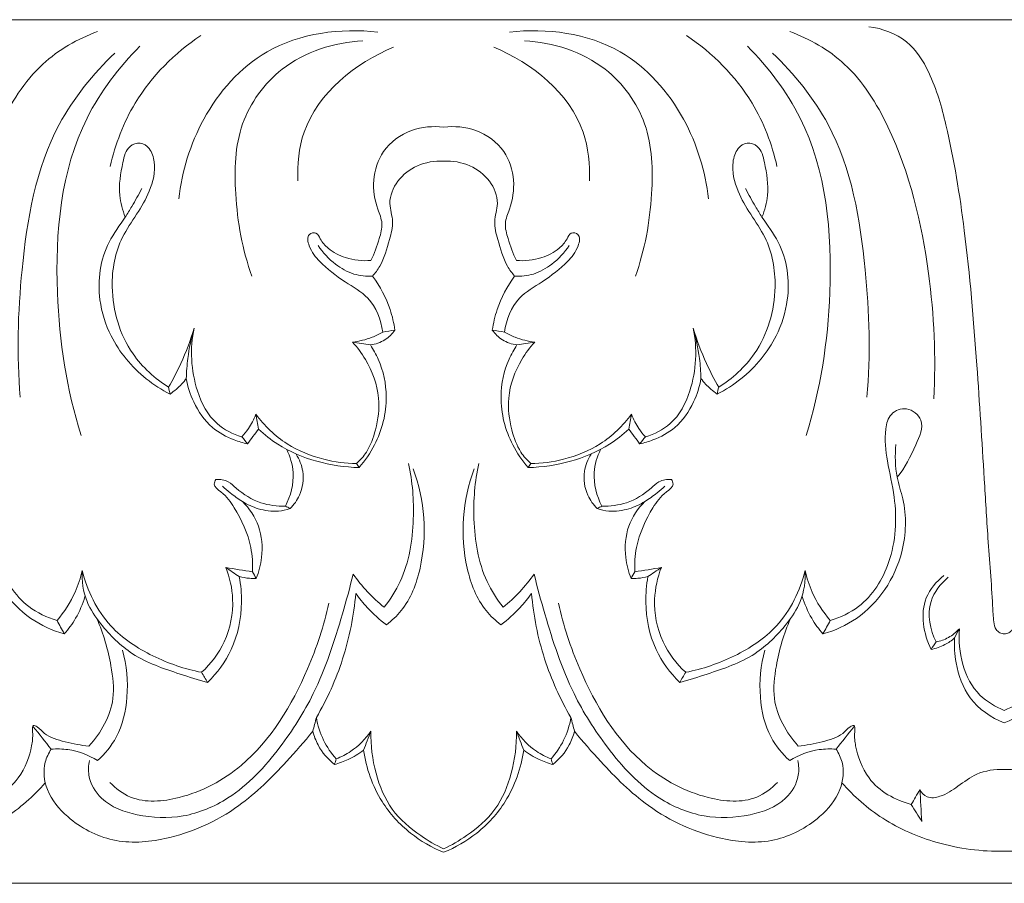
# Model space of a CAD drawing. Units: millimetres. Extents: x 6945 to 10945, y 4605 to 8605.
# Drawn here: x 9215 to 9295, y 6714 to 6784 of the extents above; entities that cross this region are included whole.
import ezdxf

# ---------------------------------------------------------------- set-up
doc = ezdxf.new("R2010")
doc.units = ezdxf.units.MM
doc.header["$MEASUREMENT"] = 0
doc.layers.get('0').update_dxf_attribs({"lineweight": 5})

msp = doc.modelspace()

# ---------------------------------------------------------------- linework, layer by layer
for p, q in [((9249.181, 6783.984), (9158.272, 6783.984)), ((9249.181, 6783.984), (9340.09, 6783.984)), ((9249.181, 6713.984), (9158.272, 6714.01)), ((9249.181, 6713.984), (9340.09, 6714.01))]:
    msp.add_line(p, q)
for points, knots in [([(9209.448, 6753.24), (9209.246, 6756.631), (9209.628, 6764.169), (9211.859, 6773.583), (9216.098, 6780.5), (9219.513, 6782.426), (9221.12, 6783.029)], [0, 0, 0, 0, 7.281173, 16.089871, 20.518364, 24.203506, 24.203506, 24.203506, 24.203506]), ([(9227.709, 6769.454), (9227.955, 6771.697), (9229.386, 6776.345), (9234.8, 6782.556), (9240.827, 6783.321), (9243.852, 6782.982)], [0, 0, 0, 0, 4.836088, 10.197122, 16.731112, 16.731112, 16.731112, 16.731112]), ([(9270.653, 6769.454), (9270.407, 6771.697), (9268.976, 6776.345), (9263.562, 6782.556), (9257.535, 6783.321), (9254.51, 6782.982)], [0, 0, 0, 0, 4.836088, 10.197122, 16.731112, 16.731112, 16.731112, 16.731112]), ([(9288.914, 6753.24), (9289.116, 6756.631), (9288.734, 6764.169), (9286.503, 6773.583), (9282.264, 6780.5), (9278.849, 6782.426), (9277.242, 6783.029)], [0, 0, 0, 0, 7.281173, 16.089871, 20.518364, 24.203506, 24.203506, 24.203506, 24.203506]), ([(9283.663, 6783.417), (9284.748, 6783.27), (9286.897, 6782.509), (9288.889, 6779.326), (9290.328, 6774.117), (9291.613, 6766.155), (9292.394, 6756.555), (9292.932, 6748.234), (9293.3, 6741.743), (9293.641, 6737.865), (9293.73, 6735.406), (9293.884, 6734.603), (9294.253, 6734.272), (9294.511, 6734.208), (9294.636, 6734.2)], [-37.690244, -37.690244, -37.690244, -37.690244, -35.339489, -33.145651, -29.951693, -23.751455, -15.90499, -9.302618, -5.886267, -1.948176, -1.011162, -0.551883, -0.267288, 0, 0, 0, 0]), ([(9294.636, 6734.2), (9294.76, 6734.208), (9295.018, 6734.272), (9295.387, 6734.603), (9295.541, 6735.406), (9295.63, 6737.865), (9295.972, 6741.743), (9296.339, 6748.234), (9296.877, 6756.555), (9297.659, 6766.155), (9298.943, 6774.117), (9300.382, 6779.326), (9302.374, 6782.509), (9304.523, 6783.27), (9305.608, 6783.417)], [0, 0, 0, 0, 0.267288, 0.551883, 1.011162, 1.948176, 5.886267, 9.302618, 15.90499, 23.751455, 29.951693, 33.145651, 35.339489, 37.690244, 37.690244, 37.690244, 37.690244]), ([(9222.156, 6772.094), (9222.557, 6773.89), (9224.142, 6778.072), (9227.383, 6781.289), (9229.497, 6782.699)], [0, 0, 0, 0, 3.946447, 9.400617, 9.400617, 9.400617, 9.400617]), ([(9233.639, 6763.185), (9232.865, 6765.323), (9232.134, 6769.456), (9232.311, 6775.62), (9236.069, 6780.829), (9240.32, 6782.143), (9242.628, 6782.275)], [0, 0, 0, 0, 4.874637, 8.936384, 12.843834, 17.80771, 17.80771, 17.80771, 17.80771]), ([(9264.723, 6763.185), (9265.497, 6765.323), (9266.229, 6769.456), (9266.051, 6775.62), (9262.293, 6780.829), (9258.042, 6782.143), (9255.734, 6782.275)], [0, 0, 0, 0, 4.874637, 8.936384, 12.843834, 17.80771, 17.80771, 17.80771, 17.80771]), ([(9276.207, 6772.094), (9275.805, 6773.89), (9274.22, 6778.072), (9270.979, 6781.289), (9268.865, 6782.699)], [0, 0, 0, 0, 3.946447, 9.400617, 9.400617, 9.400617, 9.400617]), ([(9214.861, 6753.381), (9214.544, 6756.808), (9214.803, 6764.279), (9216.531, 6774.422), (9220.762, 6779.591), (9222.532, 6781.285)], [0, 0, 0, 0, 7.376593, 16.068099, 21.323137, 21.323137, 21.323137, 21.323137]), ([(9219.802, 6750.27), (9218.616, 6754.004), (9217.311, 6762.616), (9218.365, 6774.274), (9222.863, 6780.128), (9224.556, 6781.851)], [0, 0, 0, 0, 8.399543, 18.64848, 23.828731, 23.828731, 23.828731, 23.828731]), ([(9237.357, 6770.915), (9237.308, 6772.246), (9237.754, 6777.046), (9242.041, 6780.494), (9245.123, 6781.756)], [0, 0, 0, 0, 2.853267, 10.000395, 10.000395, 10.000395, 10.000395]), ([(9261.005, 6770.915), (9261.054, 6772.246), (9260.609, 6777.046), (9256.321, 6780.494), (9253.239, 6781.756)], [0, 0, 0, 0, 2.853267, 10.000395, 10.000395, 10.000395, 10.000395]), ([(9278.56, 6750.27), (9279.746, 6754.004), (9281.051, 6762.616), (9279.997, 6774.274), (9275.499, 6780.128), (9273.806, 6781.851)], [0, 0, 0, 0, 8.399543, 18.64848, 23.828731, 23.828731, 23.828731, 23.828731]), ([(9283.501, 6753.381), (9283.818, 6756.808), (9283.559, 6764.279), (9281.831, 6774.422), (9277.6, 6779.591), (9275.83, 6781.285)], [0, 0, 0, 0, 7.376593, 16.068099, 21.323137, 21.323137, 21.323137, 21.323137]), ([(9249.181, 6775.271), (9248.314, 6775.379), (9246.433, 6775.219), (9244.139, 6773.569), (9243.327, 6770.996), (9243.644, 6768.983), (9244.32, 6767.471), (9243.899, 6766.019), (9243.575, 6765.034), (9243.283, 6764.469)], [0, 0, 0, 0, 1.874792, 3.901086, 5.662124, 7.355316, 8.206154, 9.092367, 10.456371, 10.456371, 10.456371, 10.456371]), ([(9249.181, 6775.271), (9250.048, 6775.379), (9251.929, 6775.219), (9254.224, 6773.569), (9255.035, 6770.996), (9254.718, 6768.983), (9254.042, 6767.471), (9254.463, 6766.019), (9254.787, 6765.034), (9255.079, 6764.469)], [0, 0, 0, 0, 1.874792, 3.901086, 5.662124, 7.355316, 8.206154, 9.092367, 10.456371, 10.456371, 10.456371, 10.456371]), ([(9226.882, 6754.191), (9225.767, 6754.898), (9223.303, 6757.127), (9221.939, 6761.791), (9222.673, 6765.876), (9224.307, 6768.188), (9225.442, 6770.111), (9225.923, 6772.052), (9225.458, 6773.505), (9224.6, 6774.14), (9223.463, 6773.703), (9223.067, 6771.957), (9222.733, 6770.038), (9223.145, 6768.55), (9223.371, 6767.991)], [0, 0, 0, 0, 2.83315, 6.896154, 9.825835, 11.387281, 12.91899, 14.634434, 15.459953, 16.065695, 16.688182, 17.700244, 19.618006, 20.911425, 20.911425, 20.911425, 20.911425]), ([(9271.48, 6754.191), (9272.595, 6754.898), (9275.059, 6757.127), (9276.423, 6761.791), (9275.689, 6765.876), (9274.055, 6768.188), (9272.92, 6770.111), (9272.439, 6772.052), (9272.904, 6773.505), (9273.762, 6774.14), (9274.899, 6773.703), (9275.295, 6771.957), (9275.629, 6770.038), (9275.217, 6768.55), (9274.991, 6767.991)], [0, 0, 0, 0, 2.83315, 6.896154, 9.825835, 11.387281, 12.91899, 14.634434, 15.459953, 16.065695, 16.688182, 17.700244, 19.618006, 20.911425, 20.911425, 20.911425, 20.911425]), ([(9243.426, 6763.196), (9243.639, 6763.448), (9244.303, 6764.343), (9244.713, 6765.895), (9245.2, 6767.627), (9244.602, 6769.226), (9245.359, 6771.043), (9247.027, 6772.31), (9248.459, 6772.555), (9249.181, 6772.523)], [0, 0, 0, 0, 0.707126, 2.361227, 3.414527, 4.464346, 5.840997, 7.272951, 8.82457, 8.82457, 8.82457, 8.82457]), ([(9254.936, 6763.196), (9254.723, 6763.448), (9254.059, 6764.343), (9253.649, 6765.895), (9253.162, 6767.627), (9253.76, 6769.226), (9253.003, 6771.043), (9251.335, 6772.31), (9249.903, 6772.555), (9249.181, 6772.523)], [0, 0, 0, 0, 0.707126, 2.361227, 3.414527, 4.464346, 5.840997, 7.272951, 8.82457, 8.82457, 8.82457, 8.82457]), ([(9224.709, 6770.295), (9224.451, 6769.803), (9224.015, 6769.028), (9223.134, 6767.578), (9221.449, 6765.415), (9220.968, 6761.771), (9221.771, 6759.261), (9222.23, 6758.349)], [0, 0, 0, 0, 1.191157, 1.90489, 3.639952, 7.020802, 9.21226, 9.21226, 9.21226, 9.21226]), ([(9273.653, 6770.295), (9273.911, 6769.803), (9274.347, 6769.028), (9275.228, 6767.578), (9276.913, 6765.415), (9277.394, 6761.771), (9276.592, 6759.261), (9276.132, 6758.349)], [0, 0, 0, 0, 1.191157, 1.90489, 3.639952, 7.020802, 9.21226, 9.21226, 9.21226, 9.21226]), ([(9243.283, 6764.469), (9242.597, 6764.411), (9241.353, 6764.546), (9239.909, 6765.275), (9239.229, 6766.058), (9238.92, 6766.797), (9238.029, 6766.612), (9238.303, 6765.332), (9239.325, 6764.107), (9241.054, 6762.75), (9243.413, 6761.467), (9244.09, 6759.656), (9244.252, 6758.67)], [10.456371, 10.456371, 10.456371, 10.456371, 11.93462, 13.081509, 13.800083, 14.2048, 14.585306, 15.250597, 16.338279, 18.221078, 19.848107, 21.98814, 21.98814, 21.98814, 21.98814]), ([(9255.079, 6764.469), (9255.765, 6764.411), (9257.009, 6764.546), (9258.453, 6765.275), (9259.133, 6766.058), (9259.442, 6766.797), (9260.333, 6766.612), (9260.059, 6765.332), (9259.037, 6764.107), (9257.308, 6762.75), (9254.949, 6761.467), (9254.272, 6759.656), (9254.11, 6758.67)], [10.456371, 10.456371, 10.456371, 10.456371, 11.93462, 13.081509, 13.800083, 14.2048, 14.585306, 15.250597, 16.338279, 18.221078, 19.848107, 21.98814, 21.98814, 21.98814, 21.98814]), ([(9239.001, 6765.69), (9239.38, 6765.108), (9240.255, 6764.174), (9241.819, 6763.277), (9242.916, 6763.169), (9243.426, 6763.196)], [-3.789841, -3.789841, -3.789841, -3.789841, -2.29963, -1.097083, 0, 0, 0, 0]), ([(9259.361, 6765.69), (9258.982, 6765.108), (9258.107, 6764.174), (9256.543, 6763.277), (9255.446, 6763.169), (9254.936, 6763.196)], [-3.789841, -3.789841, -3.789841, -3.789841, -2.29963, -1.097083, 0, 0, 0, 0]), ([(9245.237, 6758.816), (9245.153, 6759.386), (9244.786, 6760.942), (9244.027, 6762.378), (9243.426, 6763.196)], [0, 0, 0, 0, 1.234262, 3.411567, 3.411567, 3.411567, 3.411567]), ([(9253.125, 6758.816), (9253.209, 6759.386), (9253.576, 6760.942), (9254.336, 6762.378), (9254.936, 6763.196)], [0, 0, 0, 0, 1.234262, 3.411567, 3.411567, 3.411567, 3.411567]), ([(9228.954, 6758.988), (9228.657, 6758.007), (9228.041, 6756.368), (9227.241, 6754.814), (9226.882, 6754.191)], [0, 0, 0, 0, 2.19745, 3.74065, 3.74065, 3.74065, 3.74065]), ([(9228.319, 6754.9), (9228.333, 6755.444), (9228.437, 6756.824), (9228.721, 6758.184), (9228.954, 6758.988)], [6.049918, 6.049918, 6.049918, 6.049918, 7.216828, 9.012067, 9.012067, 9.012067, 9.012067]), ([(9228.954, 6758.988), (9228.598, 6757.327), (9228.742, 6754.482), (9230.406, 6751.215), (9232.098, 6750.388), (9232.827, 6750.176)], [9.012067, 9.012067, 9.012067, 9.012067, 12.652833, 14.865351, 16.495623, 16.495623, 16.495623, 16.495623]), ([(9243.241, 6757.621), (9243.652, 6757.682), (9244.428, 6757.947), (9245.013, 6758.514), (9245.237, 6758.816)], [24.901905, 24.901905, 24.901905, 24.901905, 25.79408, 26.601638, 26.601638, 26.601638, 26.601638]), ([(9255.121, 6757.621), (9254.71, 6757.682), (9253.934, 6757.947), (9253.349, 6758.514), (9253.125, 6758.816)], [24.901905, 24.901905, 24.901905, 24.901905, 25.79408, 26.601638, 26.601638, 26.601638, 26.601638]), ([(9269.408, 6758.988), (9269.764, 6757.327), (9269.62, 6754.482), (9267.956, 6751.215), (9266.265, 6750.388), (9265.535, 6750.176)], [9.012067, 9.012067, 9.012067, 9.012067, 12.652833, 14.865351, 16.495623, 16.495623, 16.495623, 16.495623]), ([(9270.043, 6754.9), (9270.029, 6755.444), (9269.925, 6756.824), (9269.642, 6758.184), (9269.408, 6758.988)], [6.049918, 6.049918, 6.049918, 6.049918, 7.216828, 9.012067, 9.012067, 9.012067, 9.012067]), ([(9269.408, 6758.988), (9269.705, 6758.007), (9270.321, 6756.368), (9271.121, 6754.814), (9271.48, 6754.191)], [0, 0, 0, 0, 2.19745, 3.74065, 3.74065, 3.74065, 3.74065]), ([(9222.23, 6758.349), (9222.569, 6757.69), (9223.798, 6755.776), (9225.649, 6754.333), (9227.002, 6753.642)], [9.21226, 9.21226, 9.21226, 9.21226, 10.799876, 14.059291, 14.059291, 14.059291, 14.059291]), ([(9244.252, 6758.67), (9243.973, 6758.506), (9243.191, 6758.121), (9242.334, 6757.915), (9241.792, 6757.856)], [21.98814, 21.98814, 21.98814, 21.98814, 22.682248, 23.85185, 23.85185, 23.85185, 23.85185]), ([(9254.11, 6758.67), (9254.389, 6758.506), (9255.171, 6758.121), (9256.028, 6757.915), (9256.57, 6757.856)], [21.98814, 21.98814, 21.98814, 21.98814, 22.682248, 23.85185, 23.85185, 23.85185, 23.85185]), ([(9276.132, 6758.349), (9275.793, 6757.69), (9274.564, 6755.776), (9272.713, 6754.333), (9271.36, 6753.642)], [9.21226, 9.21226, 9.21226, 9.21226, 10.799876, 14.059291, 14.059291, 14.059291, 14.059291]), ([(9241.792, 6757.856), (9242.188, 6757.423), (9243.189, 6756.061), (9244.122, 6753.569), (9243.783, 6750.93), (9243.129, 6749.089), (9242.421, 6748.281), (9242.122, 6748.004)], [0, 0, 0, 0, 1.258264, 3.615866, 5.46766, 6.859811, 7.734574, 7.734574, 7.734574, 7.734574]), ([(9242.325, 6747.685), (9242.815, 6748.241), (9244.006, 6749.969), (9244.805, 6753.119), (9244.201, 6755.954), (9243.485, 6757.252), (9243.241, 6757.621)], [8.004967, 8.004967, 8.004967, 8.004967, 9.594154, 12.466277, 14.680532, 15.629727, 15.629727, 15.629727, 15.629727]), ([(9256.037, 6747.685), (9255.547, 6748.241), (9254.356, 6749.969), (9253.557, 6753.119), (9254.161, 6755.954), (9254.877, 6757.252), (9255.121, 6757.621)], [8.004967, 8.004967, 8.004967, 8.004967, 9.594154, 12.466277, 14.680532, 15.629727, 15.629727, 15.629727, 15.629727]), ([(9256.57, 6757.856), (9256.174, 6757.423), (9255.173, 6756.061), (9254.24, 6753.569), (9254.579, 6750.93), (9255.233, 6749.089), (9255.941, 6748.281), (9256.241, 6748.004)], [0, 0, 0, 0, 1.258264, 3.615866, 5.46766, 6.859811, 7.734574, 7.734574, 7.734574, 7.734574]), ([(9227.002, 6753.642), (9227.18, 6753.767), (9227.661, 6754.142), (9228.081, 6754.59), (9228.319, 6754.9)], [4.14171, 4.14171, 4.14171, 4.14171, 4.60869, 5.447476, 5.447476, 5.447476, 5.447476]), ([(9233.29, 6749.602), (9232.922, 6749.679), (9231.906, 6749.984), (9230.181, 6750.911), (9228.893, 6752.79), (9228.43, 6754.246), (9228.319, 6754.9)], [0.52713, 0.52713, 0.52713, 0.52713, 1.333378, 2.801258, 4.629162, 6.049918, 6.049918, 6.049918, 6.049918]), ([(9265.073, 6749.602), (9265.44, 6749.679), (9266.456, 6749.984), (9268.181, 6750.911), (9269.469, 6752.79), (9269.932, 6754.246), (9270.043, 6754.9)], [0.52713, 0.52713, 0.52713, 0.52713, 1.333378, 2.801258, 4.629162, 6.049918, 6.049918, 6.049918, 6.049918]), ([(9271.36, 6753.642), (9271.182, 6753.767), (9270.701, 6754.142), (9270.282, 6754.59), (9270.043, 6754.9)], [4.14171, 4.14171, 4.14171, 4.14171, 4.60869, 5.447476, 5.447476, 5.447476, 5.447476]), ([(9217.835, 6735.293), (9217.018, 6735.533), (9214.877, 6736.532), (9212.587, 6740.207), (9212.371, 6744.552), (9213.231, 6748.083), (9213.512, 6750.35), (9213.042, 6752.132), (9211.554, 6752.723), (9210.013, 6751.418), (9211.091, 6749.127), (9211.754, 6747.671), (9212.407, 6746.896)], [0, 0, 0, 0, 1.828062, 4.918317, 8.714741, 10.842852, 12.702252, 13.610614, 14.539979, 15.604733, 17.047815, 19.220352, 19.220352, 19.220352, 19.220352]), ([(9280.527, 6735.293), (9281.344, 6735.533), (9283.485, 6736.532), (9285.775, 6740.207), (9285.991, 6744.552), (9285.131, 6748.083), (9284.85, 6750.35), (9285.321, 6752.132), (9286.808, 6752.723), (9288.349, 6751.418), (9287.271, 6749.127), (9286.608, 6747.671), (9285.955, 6746.896)], [0, 0, 0, 0, 1.828062, 4.918317, 8.714741, 10.842852, 12.702252, 13.610614, 14.539979, 15.604733, 17.047815, 19.220352, 19.220352, 19.220352, 19.220352]), ([(9233.95, 6751.999), (9233.796, 6751.591), (9233.465, 6750.945), (9233.017, 6750.382), (9232.827, 6750.176)], [0, 0, 0, 0, 0.93585, 1.537484, 1.537484, 1.537484, 1.537484]), ([(9242.122, 6748.004), (9241.23, 6748.016), (9239.259, 6748.278), (9236.305, 6749.472), (9234.647, 6751.071), (9233.95, 6751.999)], [0, 0, 0, 0, 1.914756, 4.231069, 6.721132, 6.721132, 6.721132, 6.721132]), ([(9256.241, 6748.004), (9257.132, 6748.016), (9259.103, 6748.278), (9262.057, 6749.472), (9263.715, 6751.071), (9264.412, 6751.999)], [0, 0, 0, 0, 1.914756, 4.231069, 6.721132, 6.721132, 6.721132, 6.721132]), ([(9264.412, 6751.999), (9264.566, 6751.591), (9264.897, 6750.945), (9265.345, 6750.382), (9265.535, 6750.176)], [0, 0, 0, 0, 0.93585, 1.537484, 1.537484, 1.537484, 1.537484]), ([(9233.29, 6749.602), (9233.432, 6749.803), (9233.724, 6750.207), (9234.022, 6750.607), (9234.175, 6750.808)], [0, 0, 0, 0, 0.527358, 1.069372, 1.069372, 1.069372, 1.069372]), ([(9234.175, 6750.808), (9234.654, 6750.354), (9236.084, 6749.212), (9238.868, 6748.053), (9241.174, 6747.707), (9242.325, 6747.685)], [7.587287, 7.587287, 7.587287, 7.587287, 9.00311, 11.486375, 13.957808, 13.957808, 13.957808, 13.957808]), ([(9264.187, 6750.808), (9263.709, 6750.354), (9262.278, 6749.212), (9259.494, 6748.053), (9257.188, 6747.707), (9256.037, 6747.685)], [7.587287, 7.587287, 7.587287, 7.587287, 9.00311, 11.486375, 13.957808, 13.957808, 13.957808, 13.957808]), ([(9265.073, 6749.602), (9264.93, 6749.803), (9264.638, 6750.207), (9264.34, 6750.607), (9264.187, 6750.808)], [0, 0, 0, 0, 0.527358, 1.069372, 1.069372, 1.069372, 1.069372]), ([(9218.426, 6734.199), (9217.471, 6734.475), (9214.519, 6735.783), (9211.72, 6740.011), (9211.63, 6744.372), (9212.575, 6747.152), (9212.59, 6748.669), (9212.523, 6749.553)], [0, 0, 0, 0, 2.135876, 6.801956, 9.878759, 11.16599, 13.06625, 13.06625, 13.06625, 13.06625]), ([(9279.936, 6734.199), (9280.892, 6734.475), (9283.843, 6735.783), (9286.642, 6740.011), (9286.732, 6744.372), (9285.787, 6747.152), (9285.772, 6748.669), (9285.839, 6749.553)], [0, 0, 0, 0, 2.135876, 6.801956, 9.878759, 11.16599, 13.06625, 13.06625, 13.06625, 13.06625]), ([(9236.455, 6749.156), (9236.739, 6748.573), (9237.207, 6747.016), (9236.781, 6745.388), (9236.353, 6744.565)], [0, 0, 0, 0, 1.390976, 3.38102, 3.38102, 3.38102, 3.38102]), ([(9236.733, 6744.356), (9237.045, 6744.669), (9237.697, 6745.576), (9237.934, 6747.253), (9237.487, 6748.353), (9237.221, 6748.775)], [3.691112, 3.691112, 3.691112, 3.691112, 4.637682, 6.034683, 7.104071, 7.104071, 7.104071, 7.104071]), ([(9261.629, 6744.356), (9261.317, 6744.669), (9260.666, 6745.576), (9260.429, 6747.253), (9260.875, 6748.353), (9261.141, 6748.775)], [3.691112, 3.691112, 3.691112, 3.691112, 4.637682, 6.034683, 7.104071, 7.104071, 7.104071, 7.104071]), ([(9261.907, 6749.156), (9261.623, 6748.573), (9261.156, 6747.016), (9261.581, 6745.388), (9262.009, 6744.565)], [0, 0, 0, 0, 1.390976, 3.38102, 3.38102, 3.38102, 3.38102]), ([(9246.336, 6748.012), (9246.66, 6746.543), (9246.907, 6743.305), (9246.251, 6739.179), (9244.866, 6737.005), (9244.361, 6736.357)], [0, 0, 0, 0, 3.2268, 6.922967, 8.684143, 8.684143, 8.684143, 8.684143]), ([(9252.026, 6748.012), (9251.702, 6746.543), (9251.455, 6743.305), (9252.112, 6739.179), (9253.497, 6737.005), (9254.001, 6736.357)], [0, 0, 0, 0, 3.2268, 6.922967, 8.684143, 8.684143, 8.684143, 8.684143]), ([(9244.535, 6734.941), (9244.976, 6735.275), (9246.32, 6736.522), (9247.973, 6740.871), (9247.646, 6745.048), (9246.704, 6747.566)], [22.891841, 22.891841, 22.891841, 22.891841, 24.077829, 26.763772, 32.528545, 32.528545, 32.528545, 32.528545]), ([(9253.827, 6734.941), (9253.386, 6735.275), (9252.042, 6736.522), (9250.389, 6740.871), (9250.716, 6745.048), (9251.658, 6747.566)], [22.891841, 22.891841, 22.891841, 22.891841, 24.077829, 26.763772, 32.528545, 32.528545, 32.528545, 32.528545]), ([(9230.718, 6746.717), (9230.645, 6746.608), (9230.446, 6746.176), (9231.466, 6745.533), (9232.555, 6744.003), (9233.611, 6741.726), (9233.71, 6739.892), (9233.681, 6739.232)], [4.415186, 4.415186, 4.415186, 4.415186, 4.695774, 5.295489, 6.49492, 8.986023, 10.402785, 10.402785, 10.402785, 10.402785]), ([(9236.353, 6744.565), (9235.682, 6744.539), (9234.207, 6744.719), (9232.715, 6745.646), (9231.716, 6746.643), (9231.059, 6746.733), (9230.718, 6746.717)], [0, 0, 0, 0, 1.440418, 3.099239, 3.681407, 4.415186, 4.415186, 4.415186, 4.415186]), ([(9231.241, 6746.174), (9231.447, 6745.986), (9231.968, 6745.543), (9232.526, 6745.148), (9232.867, 6744.933)], [-1.464766, -1.464766, -1.464766, -1.464766, -0.865051, 0, 0, 0, 0]), ([(9262.009, 6744.565), (9262.68, 6744.539), (9264.155, 6744.719), (9265.647, 6745.646), (9266.646, 6746.643), (9267.303, 6746.733), (9267.644, 6746.717)], [0, 0, 0, 0, 1.440418, 3.099239, 3.681407, 4.415186, 4.415186, 4.415186, 4.415186]), ([(9267.644, 6746.717), (9267.717, 6746.608), (9267.916, 6746.176), (9266.896, 6745.533), (9265.807, 6744.003), (9264.751, 6741.726), (9264.652, 6739.892), (9264.682, 6739.232)], [4.415186, 4.415186, 4.415186, 4.415186, 4.695774, 5.295489, 6.49492, 8.986023, 10.402785, 10.402785, 10.402785, 10.402785]), ([(9267.121, 6746.174), (9266.915, 6745.986), (9266.394, 6745.543), (9265.836, 6745.148), (9265.495, 6744.933)], [-1.464766, -1.464766, -1.464766, -1.464766, -0.865051, 0, 0, 0, 0]), ([(9233.99, 6738.689), (9234.207, 6739.234), (9234.556, 6740.64), (9234.397, 6742.954), (9233.427, 6744.371), (9232.867, 6744.933)], [10.849667, 10.849667, 10.849667, 10.849667, 12.106633, 13.930846, 15.633537, 15.633537, 15.633537, 15.633537]), ([(9232.867, 6744.933), (9233.267, 6744.682), (9234.205, 6744.262), (9235.567, 6744.051), (9236.427, 6744.249), (9236.733, 6744.356)], [0, 0, 0, 0, 1.013393, 2.185361, 2.88154, 2.88154, 2.88154, 2.88154]), ([(9265.495, 6744.933), (9265.095, 6744.682), (9264.157, 6744.262), (9262.795, 6744.051), (9261.935, 6744.249), (9261.629, 6744.356)], [0, 0, 0, 0, 1.013393, 2.185361, 2.88154, 2.88154, 2.88154, 2.88154]), ([(9264.372, 6738.689), (9264.155, 6739.234), (9263.806, 6740.64), (9263.966, 6742.954), (9264.935, 6744.371), (9265.495, 6744.933)], [10.849667, 10.849667, 10.849667, 10.849667, 12.106633, 13.930846, 15.633537, 15.633537, 15.633537, 15.633537]), ([(9219.874, 6739.348), (9219.743, 6738.745), (9219.273, 6737.283), (9218.43, 6735.979), (9217.835, 6735.293)], [10.534216, 10.534216, 10.534216, 10.534216, 11.856507, 13.804094, 13.804094, 13.804094, 13.804094]), ([(9230.04, 6730.272), (9229.29, 6730.468), (9227.23, 6731.132), (9223.986, 6732.224), (9221.614, 6734.596), (9220.047, 6736.88), (9219.837, 6738.499), (9219.874, 6739.348)], [0, 0, 0, 0, 1.665257, 4.663866, 7.190781, 8.71211, 10.534216, 10.534216, 10.534216, 10.534216]), ([(9219.874, 6739.348), (9220.283, 6737.71), (9221.691, 6734.758), (9225.539, 6732.27), (9228.19, 6731.345), (9229.556, 6731.087)], [-9.595063, -9.595063, -9.595063, -9.595063, -5.975594, -2.984198, 0, 0, 0, 0]), ([(9241.844, 6739.053), (9241.584, 6737.965), (9240.674, 6734.683), (9239.092, 6729.768), (9235.881, 6724.724), (9232.457, 6720.975), (9228.16, 6719.177), (9224.506, 6719.329), (9221.526, 6720.387), (9220.323, 6722.407), (9220.385, 6723.54), (9220.466, 6723.926)], [11.328003, 11.328003, 11.328003, 11.328003, 13.724703, 18.639097, 22.299503, 26.503362, 29.308175, 31.969664, 34.245036, 35.764599, 36.610344, 36.610344, 36.610344, 36.610344]), ([(9231.531, 6739.581), (9231.846, 6738.767), (9232.293, 6736.732), (9231.691, 6733.587), (9230.314, 6731.783), (9229.556, 6731.087)], [0, 0, 0, 0, 1.869853, 4.38367, 6.592539, 6.592539, 6.592539, 6.592539]), ([(9244.361, 6736.357), (9243.881, 6736.745), (9242.974, 6737.586), (9242.197, 6738.549), (9241.844, 6739.053)], [8.684143, 8.684143, 8.684143, 8.684143, 10.007853, 11.328003, 11.328003, 11.328003, 11.328003]), ([(9254.001, 6736.357), (9254.481, 6736.745), (9255.388, 6737.586), (9256.165, 6738.549), (9256.519, 6739.053)], [8.684143, 8.684143, 8.684143, 8.684143, 10.007853, 11.328003, 11.328003, 11.328003, 11.328003]), ([(9256.519, 6739.053), (9256.778, 6737.965), (9257.688, 6734.683), (9259.27, 6729.768), (9262.481, 6724.724), (9265.905, 6720.975), (9270.202, 6719.177), (9273.857, 6719.329), (9276.836, 6720.387), (9278.039, 6722.407), (9277.977, 6723.54), (9277.896, 6723.926)], [11.328003, 11.328003, 11.328003, 11.328003, 13.724703, 18.639097, 22.299503, 26.503362, 29.308175, 31.969664, 34.245036, 35.764599, 36.610344, 36.610344, 36.610344, 36.610344]), ([(9266.831, 6739.581), (9266.516, 6738.767), (9266.069, 6736.732), (9266.671, 6733.587), (9268.048, 6731.783), (9268.806, 6731.087)], [0, 0, 0, 0, 1.869853, 4.38367, 6.592539, 6.592539, 6.592539, 6.592539]), ([(9268.322, 6730.272), (9269.072, 6730.468), (9271.132, 6731.132), (9274.376, 6732.224), (9276.748, 6734.596), (9278.315, 6736.88), (9278.525, 6738.499), (9278.488, 6739.348)], [0, 0, 0, 0, 1.665257, 4.663866, 7.190781, 8.71211, 10.534216, 10.534216, 10.534216, 10.534216]), ([(9278.488, 6739.348), (9278.079, 6737.71), (9276.671, 6734.758), (9272.823, 6732.27), (9270.172, 6731.345), (9268.806, 6731.087)], [-9.595063, -9.595063, -9.595063, -9.595063, -5.975594, -2.984198, 0, 0, 0, 0]), ([(9278.488, 6739.348), (9278.619, 6738.745), (9279.089, 6737.283), (9279.932, 6735.979), (9280.527, 6735.293)], [10.534216, 10.534216, 10.534216, 10.534216, 11.856507, 13.804094, 13.804094, 13.804094, 13.804094]), ([(9289.723, 6738.931), (9289.133, 6738.441), (9287.629, 6736.706), (9288.089, 6734.201), (9288.695, 6732.946)], [0, 0, 0, 0, 1.645987, 4.635283, 4.635283, 4.635283, 4.635283]), ([(9232.616, 6738.844), (9232.742, 6738.161), (9232.908, 6736.156), (9232.298, 6733.013), (9230.822, 6731.034), (9230.04, 6730.272)], [-6.637886, -6.637886, -6.637886, -6.637886, -5.149927, -2.34224, 0, 0, 0, 0]), ([(9232.616, 6738.844), (9232.882, 6738.778), (9233.34, 6738.701), (9233.803, 6738.685), (9233.99, 6738.689)], [2.4960422, 2.4960422, 2.4960422, 2.4960422, 3.0860737, 3.4881721, 3.4881721, 3.4881721, 3.4881721]), ([(9265.747, 6738.844), (9265.48, 6738.778), (9265.022, 6738.701), (9264.559, 6738.685), (9264.372, 6738.689)], [2.4960422, 2.4960422, 2.4960422, 2.4960422, 3.0860737, 3.4881721, 3.4881721, 3.4881721, 3.4881721]), ([(9265.747, 6738.844), (9265.62, 6738.161), (9265.454, 6736.156), (9266.064, 6733.013), (9267.54, 6731.034), (9268.322, 6730.272)], [-6.637886, -6.637886, -6.637886, -6.637886, -5.149927, -2.34224, 0, 0, 0, 0]), ([(9290.082, 6738.788), (9289.472, 6738.268), (9288.188, 6736.665), (9288.623, 6734.536), (9289.102, 6733.544)], [0, 0, 0, 0, 1.718279, 4.080008, 4.080008, 4.080008, 4.080008]), ([(9238.861, 6727.417), (9239.736, 6728.916), (9241.208, 6732.172), (9241.9, 6735.682), (9242.057, 6737.482)], [12.752306, 12.752306, 12.752306, 12.752306, 16.473816, 20.346433, 20.346433, 20.346433, 20.346433]), ([(9242.057, 6737.482), (9242.342, 6737.082), (9243.091, 6736.157), (9243.979, 6735.359), (9244.535, 6734.941)], [20.346433, 20.346433, 20.346433, 20.346433, 21.400402, 22.891841, 22.891841, 22.891841, 22.891841]), ([(9256.306, 6737.482), (9256.021, 6737.082), (9255.271, 6736.157), (9254.383, 6735.359), (9253.827, 6734.941)], [20.346433, 20.346433, 20.346433, 20.346433, 21.400402, 22.891841, 22.891841, 22.891841, 22.891841]), ([(9259.501, 6727.417), (9258.626, 6728.916), (9257.154, 6732.172), (9256.462, 6735.682), (9256.306, 6737.482)], [12.752306, 12.752306, 12.752306, 12.752306, 16.473816, 20.346433, 20.346433, 20.346433, 20.346433]), ([(9220.102, 6737.23), (9219.92, 6736.617), (9219.458, 6735.536), (9218.771, 6734.591), (9218.426, 6734.199)], [-2.489909, -2.489909, -2.489909, -2.489909, -1.119212, 0, 0, 0, 0]), ([(9222.112, 6722.161), (9222.593, 6721.672), (9224.261, 6720.413), (9228.445, 6720.789), (9234.165, 6723.856), (9237.88, 6730.107), (9239.48, 6734.866), (9239.868, 6736.687)], [0, 0, 0, 0, 1.472391, 4.285545, 8.338777, 15.134471, 19.126627, 19.126627, 19.126627, 19.126627]), ([(9276.25, 6722.161), (9275.769, 6721.672), (9274.101, 6720.413), (9269.917, 6720.789), (9264.197, 6723.856), (9260.482, 6730.107), (9258.883, 6734.866), (9258.494, 6736.687)], [0, 0, 0, 0, 1.472391, 4.285545, 8.338777, 15.134471, 19.126627, 19.126627, 19.126627, 19.126627]), ([(9278.26, 6737.23), (9278.442, 6736.617), (9278.904, 6735.536), (9279.591, 6734.591), (9279.936, 6734.199)], [-2.489909, -2.489909, -2.489909, -2.489909, -1.119212, 0, 0, 0, 0]), ([(9221.066, 6735.426), (9221.615, 6734.216), (9222.203, 6732.074), (9222.654, 6728.385), (9221.402, 6726.168), (9220.427, 6725.109)], [0, 0, 0, 0, 2.849674, 4.737514, 7.823696, 7.823696, 7.823696, 7.823696]), ([(9277.296, 6735.426), (9276.747, 6734.216), (9276.159, 6732.074), (9275.708, 6728.385), (9276.961, 6726.168), (9277.935, 6725.109)], [0, 0, 0, 0, 2.849674, 4.737514, 7.823696, 7.823696, 7.823696, 7.823696]), ([(9289.102, 6733.544), (9289.451, 6733.611), (9290.159, 6733.857), (9290.739, 6734.337), (9290.99, 6734.622)], [0, 0, 0, 0, 0.762972, 1.57788, 1.57788, 1.57788, 1.57788]), ([(9290.99, 6734.622), (9290.852, 6732.746), (9291.519, 6729.654), (9293.916, 6728.292), (9294.636, 6728.004)], [12.771795, 12.771795, 12.771795, 12.771795, 16.803006, 18.46523, 18.46523, 18.46523, 18.46523]), ([(9294.636, 6728.004), (9295.355, 6728.292), (9297.752, 6729.654), (9298.419, 6732.746), (9298.281, 6734.622)], [18.46523, 18.46523, 18.46523, 18.46523, 20.127454, 24.158665, 24.158665, 24.158665, 24.158665]), ([(9288.695, 6732.946), (9289.085, 6733.017), (9289.777, 6733.248), (9290.369, 6733.666), (9290.608, 6733.88)], [4.597215, 4.597215, 4.597215, 4.597215, 5.44659, 6.134736, 6.134736, 6.134736, 6.134736]), ([(9294.636, 6726.979), (9293.573, 6727.41), (9291.655, 6728.717), (9290.676, 6731.51), (9290.565, 6733.209), (9290.608, 6733.88)], [6.087492, 6.087492, 6.087492, 6.087492, 8.540204, 10.735395, 12.174984, 12.174984, 12.174984, 12.174984]), ([(9298.663, 6733.88), (9298.706, 6733.209), (9298.595, 6731.51), (9297.616, 6728.717), (9295.698, 6727.41), (9294.636, 6726.979)], [0, 0, 0, 0, 1.439589, 3.63478, 6.087492, 6.087492, 6.087492, 6.087492]), ([(9221.124, 6723.926), (9221.722, 6724.471), (9222.98, 6725.999), (9223.71, 6729.223), (9223.486, 6731.655), (9223.138, 6732.886)], [2.803121, 2.803121, 2.803121, 2.803121, 4.538763, 6.935462, 9.678003, 9.678003, 9.678003, 9.678003]), ([(9277.238, 6723.926), (9276.64, 6724.471), (9275.382, 6725.999), (9274.652, 6729.223), (9274.876, 6731.655), (9275.224, 6732.886)], [2.803121, 2.803121, 2.803121, 2.803121, 4.538763, 6.935462, 9.678003, 9.678003, 9.678003, 9.678003]), ([(9240.473, 6724.069), (9240.069, 6724.522), (9239.353, 6725.569), (9238.971, 6726.782), (9238.861, 6727.417)], [10.069734, 10.069734, 10.069734, 10.069734, 11.371033, 12.752306, 12.752306, 12.752306, 12.752306]), ([(9257.889, 6724.069), (9258.293, 6724.522), (9259.009, 6725.569), (9259.391, 6726.782), (9259.501, 6727.417)], [10.069734, 10.069734, 10.069734, 10.069734, 11.371033, 12.752306, 12.752306, 12.752306, 12.752306]), ([(9220.427, 6725.109), (9219.773, 6725.156), (9218.581, 6725.419), (9216.974, 6725.859), (9216.426, 6726.562), (9215.802, 6726.905), (9215.901, 6725.913), (9215.752, 6724.693), (9214.773, 6721.885), (9212.57, 6720.727), (9211.268, 6720.377)], [7.823696, 7.823696, 7.823696, 7.823696, 9.231688, 10.518322, 11.087987, 11.311858, 11.690086, 12.495715, 14.508211, 17.403343, 17.403343, 17.403343, 17.403343]), ([(9238.571, 6726.312), (9237.897, 6725.461), (9236.02, 6723.33), (9232.433, 6719.752), (9227.438, 6717.462), (9222.324, 6717.109), (9218.916, 6718.919), (9216.896, 6721.302), (9216.647, 6723.498), (9217.153, 6724.538), (9217.367, 6724.857)], [-21.131556, -21.131556, -21.131556, -21.131556, -18.803336, -15.037432, -10.347933, -7.326264, -4.382459, -2.423046, -0.824592, 0, 0, 0, 0]), ([(9238.571, 6726.312), (9238.67, 6725.927), (9239.056, 6724.899), (9239.792, 6724.045), (9240.331, 6723.613)], [0, 0, 0, 0, 0.851116, 2.332815, 2.332815, 2.332815, 2.332815]), ([(9240.473, 6724.069), (9240.884, 6724.23), (9241.97, 6724.788), (9242.845, 6725.68), (9243.28, 6726.315)], [0, 0, 0, 0, 0.94884, 2.599697, 2.599697, 2.599697, 2.599697]), ([(9243.28, 6726.315), (9243.252, 6725.171), (9243.544, 6722.954), (9244.798, 6719.847), (9247.017, 6717.973), (9248.534, 6717.08), (9249.181, 6716.78)], [1.179786, 1.179786, 1.179786, 1.179786, 3.634252, 5.92501, 8.172825, 9.70356, 9.70356, 9.70356, 9.70356]), ([(9255.082, 6726.315), (9255.11, 6725.171), (9254.818, 6722.954), (9253.564, 6719.847), (9251.345, 6717.973), (9249.828, 6717.08), (9249.181, 6716.78)], [1.179786, 1.179786, 1.179786, 1.179786, 3.634252, 5.92501, 8.172825, 9.70356, 9.70356, 9.70356, 9.70356]), ([(9257.889, 6724.069), (9257.478, 6724.23), (9256.392, 6724.788), (9255.517, 6725.68), (9255.082, 6726.315)], [0, 0, 0, 0, 0.94884, 2.599697, 2.599697, 2.599697, 2.599697]), ([(9259.791, 6726.312), (9259.692, 6725.927), (9259.306, 6724.899), (9258.57, 6724.045), (9258.031, 6723.613)], [0, 0, 0, 0, 0.851116, 2.332815, 2.332815, 2.332815, 2.332815]), ([(9259.791, 6726.312), (9260.465, 6725.461), (9262.342, 6723.33), (9265.929, 6719.752), (9270.924, 6717.462), (9276.038, 6717.109), (9279.446, 6718.919), (9281.466, 6721.302), (9281.715, 6723.498), (9281.209, 6724.538), (9280.995, 6724.857)], [-21.131556, -21.131556, -21.131556, -21.131556, -18.803336, -15.037432, -10.347933, -7.326264, -4.382459, -2.423046, -0.824592, 0, 0, 0, 0]), ([(9277.935, 6725.109), (9278.589, 6725.156), (9279.781, 6725.419), (9281.388, 6725.859), (9281.936, 6726.562), (9282.56, 6726.905), (9282.461, 6725.913), (9282.61, 6724.693), (9283.589, 6721.885), (9285.792, 6720.727), (9287.094, 6720.377)], [7.823696, 7.823696, 7.823696, 7.823696, 9.231688, 10.518322, 11.087987, 11.311858, 11.690086, 12.495715, 14.508211, 17.403343, 17.403343, 17.403343, 17.403343]), ([(9217.367, 6724.857), (9217.818, 6724.893), (9219.134, 6724.864), (9220.399, 6724.377), (9221.124, 6723.926)], [0, 0, 0, 0, 0.970402, 2.803121, 2.803121, 2.803121, 2.803121]), ([(9242.684, 6724.776), (9242.293, 6724.484), (9241.535, 6724.026), (9240.707, 6723.719), (9240.331, 6723.613)], [7.843582, 7.843582, 7.843582, 7.843582, 8.890761, 9.728913, 9.728913, 9.728913, 9.728913]), ([(9249.181, 6716.502), (9248.223, 6716.89), (9246.304, 6717.995), (9243.794, 6720.746), (9242.9, 6723.316), (9242.684, 6724.776)], [0, 0, 0, 0, 2.217713, 4.681078, 7.843582, 7.843582, 7.843582, 7.843582]), ([(9249.181, 6716.502), (9250.139, 6716.89), (9252.058, 6717.995), (9254.568, 6720.746), (9255.462, 6723.316), (9255.678, 6724.776)], [0, 0, 0, 0, 2.217713, 4.681078, 7.843582, 7.843582, 7.843582, 7.843582]), ([(9255.678, 6724.776), (9256.069, 6724.484), (9256.827, 6724.026), (9257.655, 6723.719), (9258.031, 6723.613)], [7.843582, 7.843582, 7.843582, 7.843582, 8.890761, 9.728913, 9.728913, 9.728913, 9.728913]), ([(9280.995, 6724.857), (9280.544, 6724.893), (9279.228, 6724.864), (9277.963, 6724.377), (9277.238, 6723.926)], [0, 0, 0, 0, 0.970402, 2.803121, 2.803121, 2.803121, 2.803121]), ([(9287.791, 6721.58), (9287.925, 6721.34), (9288.383, 6720.809), (9289.686, 6721.024), (9290.91, 6721.863), (9292.465, 6723.04), (9293.868, 6723.239), (9294.636, 6723.213)], [3.003814, 3.003814, 3.003814, 3.003814, 3.591727, 4.34053, 5.531687, 6.827245, 8.450871, 8.450871, 8.450871, 8.450871]), ([(9294.636, 6723.213), (9295.403, 6723.239), (9296.806, 6723.04), (9298.362, 6721.863), (9299.586, 6721.024), (9300.889, 6720.809), (9301.346, 6721.34), (9301.48, 6721.58)], [8.450871, 8.450871, 8.450871, 8.450871, 10.074497, 11.370055, 12.561212, 13.310015, 13.897928, 13.897928, 13.897928, 13.897928]), ([(9216.886, 6722.135), (9215.924, 6721.037), (9213.588, 6718.973), (9209.028, 6717.001), (9205.561, 6716.547), (9203.727, 6716.579)], [0, 0, 0, 0, 3.131062, 6.578909, 10.51741, 10.51741, 10.51741, 10.51741]), ([(9281.476, 6722.135), (9282.438, 6721.037), (9284.774, 6718.973), (9289.334, 6717.001), (9292.801, 6716.547), (9294.636, 6716.579)], [0, 0, 0, 0, 3.131062, 6.578909, 10.51741, 10.51741, 10.51741, 10.51741]), ([(9307.795, 6722.135), (9306.833, 6721.037), (9304.498, 6718.973), (9299.938, 6717.001), (9296.47, 6716.547), (9294.636, 6716.579)], [0, 0, 0, 0, 3.131062, 6.578909, 10.51741, 10.51741, 10.51741, 10.51741])]:
    msp.add_open_spline(points, degree=3, knots=knots)
for points in [[(9244.252, 6758.67), (9244.58, 6758.719), (9244.909, 6758.768), (9245.237, 6758.816)], [(9254.11, 6758.67), (9253.782, 6758.719), (9253.453, 6758.768), (9253.125, 6758.816)], [(9241.792, 6757.856), (9242.275, 6757.777), (9242.758, 6757.699), (9243.241, 6757.621)], [(9256.57, 6757.856), (9256.087, 6757.777), (9255.604, 6757.699), (9255.121, 6757.621)], [(9226.882, 6754.191), (9226.922, 6754.008), (9226.962, 6753.825), (9227.002, 6753.642)], [(9271.48, 6754.191), (9271.44, 6754.008), (9271.4, 6753.825), (9271.36, 6753.642)], [(9233.95, 6751.999), (9234.025, 6751.602), (9234.1, 6751.205), (9234.175, 6750.808)], [(9264.412, 6751.999), (9264.337, 6751.602), (9264.262, 6751.205), (9264.187, 6750.808)], [(9232.827, 6750.176), (9232.981, 6749.985), (9233.135, 6749.794), (9233.29, 6749.602)], [(9265.535, 6750.176), (9265.381, 6749.985), (9265.227, 6749.794), (9265.073, 6749.602)], [(9242.122, 6748.004), (9242.189, 6747.898), (9242.257, 6747.792), (9242.325, 6747.685)], [(9256.241, 6748.004), (9256.173, 6747.898), (9256.105, 6747.792), (9256.037, 6747.685)], [(9236.353, 6744.565), (9236.479, 6744.495), (9236.606, 6744.426), (9236.733, 6744.356)], [(9262.009, 6744.565), (9261.883, 6744.495), (9261.756, 6744.426), (9261.629, 6744.356)], [(9231.531, 6739.581), (9231.893, 6739.335), (9232.254, 6739.089), (9232.616, 6738.844)], [(9233.681, 6739.232), (9232.964, 6739.348), (9232.248, 6739.464), (9231.531, 6739.581)], [(9233.681, 6739.232), (9233.784, 6739.051), (9233.887, 6738.87), (9233.99, 6738.689)], [(9264.682, 6739.232), (9264.578, 6739.051), (9264.475, 6738.87), (9264.372, 6738.689)], [(9264.682, 6739.232), (9265.398, 6739.348), (9266.114, 6739.464), (9266.831, 6739.581)], [(9266.831, 6739.581), (9266.469, 6739.335), (9266.108, 6739.089), (9265.747, 6738.844)], [(9218.426, 6734.199), (9218.229, 6734.564), (9218.032, 6734.928), (9217.835, 6735.293)], [(9279.936, 6734.199), (9280.133, 6734.564), (9280.33, 6734.928), (9280.527, 6735.293)], [(9290.608, 6733.88), (9290.735, 6734.127), (9290.863, 6734.374), (9290.99, 6734.622)], [(9289.102, 6733.544), (9288.966, 6733.345), (9288.831, 6733.145), (9288.695, 6732.946)], [(9229.556, 6731.087), (9229.717, 6730.815), (9229.879, 6730.544), (9230.04, 6730.272)], [(9268.806, 6731.087), (9268.645, 6730.815), (9268.483, 6730.544), (9268.322, 6730.272)], [(9238.861, 6727.417), (9238.765, 6727.049), (9238.668, 6726.68), (9238.571, 6726.312)], [(9259.501, 6727.417), (9259.597, 6727.049), (9259.694, 6726.68), (9259.791, 6726.312)], [(9215.915, 6726.68), (9216.399, 6726.072), (9216.883, 6725.465), (9217.367, 6724.857)], [(9242.684, 6724.776), (9242.883, 6725.289), (9243.082, 6725.802), (9243.28, 6726.315)], [(9255.678, 6724.776), (9255.479, 6725.289), (9255.281, 6725.802), (9255.082, 6726.315)], [(9282.447, 6726.68), (9281.963, 6726.072), (9281.479, 6725.465), (9280.995, 6724.857)], [(9240.331, 6723.613), (9240.379, 6723.765), (9240.426, 6723.917), (9240.473, 6724.069)], [(9258.031, 6723.613), (9257.984, 6723.765), (9257.937, 6723.917), (9257.889, 6724.069)], [(9287.791, 6721.58), (9287.559, 6721.179), (9287.327, 6720.778), (9287.094, 6720.377)], [(9287.946, 6719), (9287.895, 6719.86), (9287.843, 6720.72), (9287.791, 6721.58)], [(9287.094, 6720.377), (9287.378, 6719.918), (9287.662, 6719.459), (9287.946, 6719)]]:
    msp.add_open_spline(points, degree=3)

doc.saveas('drawing.dxf')
